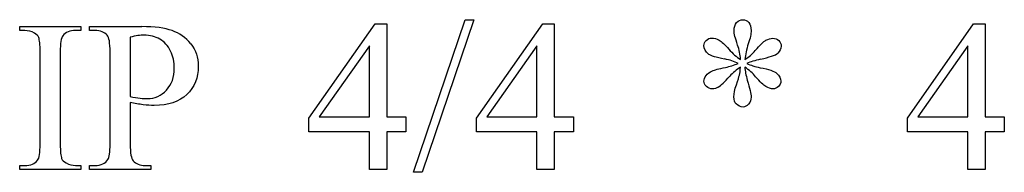
# Model space of a CAD drawing. Units: inches. Extents: x 0.21 to 9.52, y -1.88 to 4.26.
# Drawn here: x 6.02 to 6.79, y 2.12 to 2.24 of the extents above; entities that cross this region are included whole.
import ezdxf

# ---------------------------------------------------------------- set-up
doc = ezdxf.new("R2010")
doc.units = ezdxf.units.IN
doc.header["$MEASUREMENT"] = 0
doc.layers.add('MM389 v1_0', color=7, linetype='Continuous')

msp = doc.modelspace()

# ---------------------------------------------------------------- linework, layer by layer
at = {"layer": 'MM389 v1_0'}
for p, q in [((6.01814, 2.23015), (6.01814, 2.23318)), ((6.01814, 2.23318), (6.06574, 2.23318)), ((6.06574, 2.23318), (6.06574, 2.23015)), ((6.07263, 2.23318), (6.11335, 2.23318)), ((6.07263, 2.23015), (6.07263, 2.23318)), ((6.24347, 2.16189), (6.29501, 2.23548)), ((6.29501, 2.23548), (6.30403, 2.23548)), ((6.30403, 2.23548), (6.30403, 2.16304)), ((6.325, 2.11978), (6.36523, 2.23859)), ((6.37179, 2.23859), (6.33156, 2.11978)), ((6.36523, 2.23859), (6.37179, 2.23859)), ((6.374, 2.16189), (6.42554, 2.23548)), ((6.42554, 2.23548), (6.43456, 2.23548)), ((6.43456, 2.23548), (6.43456, 2.16304)), ((6.70963, 2.16189), (6.76117, 2.23548)), ((6.76117, 2.23548), (6.77018, 2.23548)), ((6.77018, 2.23548), (6.77018, 2.16304)), ((6.02207, 2.23015), (6.01814, 2.23015)), ((6.06574, 2.23015), (6.06173, 2.23015)), ((6.0768, 2.23015), (6.07263, 2.23015)), ((6.10425, 2.22499), (6.10425, 2.17877)), ((6.29051, 2.21819), (6.2515, 2.16304)), ((6.29051, 2.16304), (6.29051, 2.21819)), ((6.42104, 2.21819), (6.38203, 2.16304)), ((6.42104, 2.16304), (6.42104, 2.21819)), ((6.75666, 2.21819), (6.71766, 2.16304)), ((6.75666, 2.16304), (6.75666, 2.21819)), ((6.03403, 2.14174), (6.03403, 2.21352)), ((6.04976, 2.21352), (6.04976, 2.14174)), ((6.08852, 2.14174), (6.08852, 2.21352)), ((6.10425, 2.1741), (6.10425, 2.14174)), ((6.2515, 2.16304), (6.29051, 2.16304)), ((6.30403, 2.16304), (6.31894, 2.16304)), ((6.31894, 2.16304), (6.31894, 2.15141)), ((6.38203, 2.16304), (6.42104, 2.16304)), ((6.43456, 2.16304), (6.44947, 2.16304)), ((6.44947, 2.16304), (6.44947, 2.15141)), ((6.71766, 2.16304), (6.75666, 2.16304)), ((6.77018, 2.16304), (6.7851, 2.16304)), ((6.7851, 2.16304), (6.7851, 2.15141)), ((6.24347, 2.15141), (6.24347, 2.16189)), ((6.374, 2.15141), (6.374, 2.16189)), ((6.70963, 2.15141), (6.70963, 2.16189)), ((6.29051, 2.15141), (6.24347, 2.15141)), ((6.29051, 2.12207), (6.29051, 2.15141)), ((6.30403, 2.15141), (6.30403, 2.12207)), ((6.31894, 2.15141), (6.30403, 2.15141)), ((6.42104, 2.15141), (6.374, 2.15141)), ((6.42104, 2.12207), (6.42104, 2.15141)), ((6.43456, 2.15141), (6.43456, 2.12207)), ((6.44947, 2.15141), (6.43456, 2.15141)), ((6.75666, 2.15141), (6.70963, 2.15141)), ((6.75666, 2.12207), (6.75666, 2.15141)), ((6.77018, 2.15141), (6.77018, 2.12207)), ((6.7851, 2.15141), (6.77018, 2.15141)), ((6.01814, 2.1251), (6.02207, 2.1251)), ((6.01814, 2.12207), (6.01814, 2.1251)), ((6.06173, 2.1251), (6.06574, 2.1251)), ((6.06574, 2.1251), (6.06574, 2.12207)), ((6.07263, 2.12207), (6.07263, 2.1251)), ((6.07263, 2.1251), (6.0768, 2.1251)), ((6.11597, 2.1251), (6.12023, 2.1251)), ((6.12023, 2.1251), (6.12023, 2.12207)), ((6.06574, 2.12207), (6.01814, 2.12207)), ((6.12023, 2.12207), (6.07263, 2.12207)), ((6.30403, 2.12207), (6.29051, 2.12207)), ((6.33156, 2.11978), (6.325, 2.11978)), ((6.43456, 2.12207), (6.42104, 2.12207)), ((6.77018, 2.12207), (6.75666, 2.12207))]:
    msp.add_line(p, q, dxfattribs=at)
for centre, major_axis, ratio, start_param, end_param in [((-5.33067, -3.35322), (11.47798, 5.57517), 0.030841, 0.030239, 0.06341), ((2.15325, -21.19693), (-3.87131, -23.42687), 0.025216, 3.132801, 3.14576), ((2.85591, -9.3828), (-3.22929, -11.61009), 0.012616, 3.096267, 3.133271), ((-1.0069, -8.92403), (7.15038, 11.1509), 0.048871, 6.266973, 6.294475), ((-89.02716, -2.48558), (95.60685, 4.69286), 0.020198, 0.000176, 0.006034), ((10.25476, 4.43287), (3.66858, 2.24121), 0.069353, 3.060142, 3.09038), ((12.11183, 1.91573), (5.5578, -0.29721), 0.010865, 3.15843, 3.21108), ((2.52641, 7.77431), (4.05858, -5.56536), 0.073581, 6.278523, 6.299553), ((1.78254, 2.21097), (4.82696, 0.00314), 0.016967, 6.205858, 6.26386), ((5.43159, 1.5493), (1.15523, 0.64715), 0.113274, 0.07681, 0.131574), ((7.51616, 2.02486), (0.93967, -0.17221), 0.078902, 2.956293, 3.023854), ((14.30571, 6.5575), (7.72867, 4.34598), 0.040981, 3.168408, 3.19052), ((7.46516, 3.69014), (0.90536, 1.50459), 0.023528, 3.185405, 3.266288), ((-8.76512, 17.89126), (14.79621, -15.76322), 0.020572, 6.263878, 6.286447), ((7.29065, 2.52462), (1.23995, 0.39367), 0.062773, 3.146228, 3.200133), ((-1.46295, 10.75009), (7.54815, -8.62233), 0.028374, 6.258351, 6.290973)]:
    msp.add_ellipse(centre, major_axis=major_axis, ratio=ratio, start_param=start_param, end_param=end_param, dxfattribs=at)
for points, knots in [([(6.57738, 2.21884), (6.57552, 2.2242), (6.57459, 2.22788), (6.57459, 2.2299), (6.57459, 2.23274), (6.57526, 2.2349), (6.5766, 2.23638)], [1, 1, 1, 1, 2, 2, 2, 3, 3, 3, 3]), ([(6.5766, 2.23638), (6.57794, 2.23785), (6.57959, 2.23859), (6.58156, 2.23859), (6.58325, 2.23859), (6.58473, 2.23785), (6.58598, 2.23638)], [3, 3, 3, 3, 4, 4, 4, 5, 5, 5, 5]), ([(6.58598, 2.23638), (6.58724, 2.2349), (6.58787, 2.2328), (6.58787, 2.23007), (6.58787, 2.22761), (6.58714, 2.22418), (6.5857, 2.21978)], [5, 5, 5, 5, 6, 6, 6, 7, 7, 7, 7]), ([(6.12728, 2.22347), (6.12368, 2.22552), (6.11958, 2.22655), (6.11499, 2.22655), (6.1122, 2.22655), (6.10863, 2.22603), (6.10425, 2.22499)], [6, 6, 6, 6, 7, 7, 7, 8, 8, 8, 8]), ([(6.55292, 2.22249), (6.55415, 2.22372), (6.55558, 2.22433), (6.55722, 2.22433), (6.55902, 2.22433), (6.56094, 2.22376), (6.56296, 2.22261)], [46, 46, 46, 46, 47, 47, 47, 48, 48, 48, 48]), ([(6.15137, 2.21974), (6.1553, 2.21488), (6.15727, 2.20912), (6.15727, 2.20245), (6.15727, 2.19339), (6.15428, 2.18601), (6.1483, 2.18033)], [17, 17, 17, 17, 18, 18, 18, 19, 19, 19, 19]), ([(6.55476, 2.21188), (6.5523, 2.21368), (6.55108, 2.21586), (6.55108, 2.21843), (6.55108, 2.21991), (6.55169, 2.22126), (6.55292, 2.22249)], [44, 44, 44, 44, 45, 45, 45, 46, 46, 46, 46]), ([(6.56296, 2.22261), (6.56498, 2.22146), (6.56749, 2.21916), (6.5705, 2.21569), (6.5735, 2.21222), (6.57656, 2.20953), (6.57967, 2.20762)], [48, 48, 48, 48, 49, 49, 49, 50, 50, 50, 50]), ([(6.59942, 2.22261), (6.60122, 2.22365), (6.60305, 2.22417), (6.60491, 2.22417), (6.60671, 2.22417), (6.60823, 2.22355), (6.60946, 2.22233)], [10, 10, 10, 10, 11, 11, 11, 12, 12, 12, 12]), ([(6.60946, 2.22233), (6.61069, 2.2211), (6.6113, 2.21963), (6.6113, 2.21794), (6.6113, 2.21592), (6.6104, 2.21412), (6.6086, 2.21253)], [12, 12, 12, 12, 13, 13, 13, 14, 14, 14, 14]), ([(6.1324, 2.18373), (6.13653, 2.18813), (6.13859, 2.19382), (6.13859, 2.20081), (6.13859, 2.20562), (6.13761, 2.21009), (6.13564, 2.21421)], [3, 3, 3, 3, 4, 4, 4, 5, 5, 5, 5]), ([(6.5764, 2.18791), (6.57765, 2.1916), (6.57844, 2.19414), (6.5791, 2.19692), (6.5794, 2.19898), (6.57967, 2.20172)], [31, 31, 31, 31, 32, 32, 33, 33, 33, 33]), ([(6.595, 2.20122), (6.60161, 2.20002), (6.60593, 2.19852), (6.60798, 2.19672), (6.61003, 2.19492), (6.61106, 2.19295), (6.61106, 2.19082), (6.61106, 2.18918), (6.61044, 2.18776), (6.60921, 2.18656)], [17, 17, 17, 17, 18, 18, 18, 19, 19, 19, 20, 20, 20, 20]), ([(6.55304, 2.18664), (6.55173, 2.1879), (6.55108, 2.18929), (6.55108, 2.19082), (6.55108, 2.19218), (6.55164, 2.19362), (6.55276, 2.19512)], [37, 37, 37, 37, 38, 38, 38, 39, 39, 39, 39]), ([(6.60921, 2.18656), (6.60798, 2.18536), (6.60655, 2.18476), (6.60327, 2.18476), (6.60146, 2.18533), (6.59747, 2.18762), (6.59478, 2.19019), (6.59139, 2.19418)], [20, 20, 20, 20, 21, 21, 22, 22, 23, 23, 23, 23]), ([(6.56222, 2.18607), (6.5608, 2.18519), (6.55932, 2.18476), (6.55779, 2.18476), (6.55594, 2.18476), (6.55435, 2.18538), (6.55304, 2.18664)], [35, 35, 35, 35, 36, 36, 36, 37, 37, 37, 37]), ([(6.57623, 2.17296), (6.57509, 2.1741), (6.57451, 2.17593), (6.57451, 2.17845), (6.57451, 2.18107), (6.57514, 2.18422), (6.5764, 2.18791)], [29, 29, 29, 29, 30, 30, 30, 31, 31, 31, 31]), ([(6.58492, 2.19156), (6.58688, 2.18511), (6.58787, 2.18071), (6.58787, 2.17836), (6.58787, 2.17618), (6.58721, 2.17434), (6.5859, 2.17283)], [25, 25, 25, 25, 26, 26, 26, 27, 27, 27, 27]), ([(6.1483, 2.18033), (6.14232, 2.17465), (6.13386, 2.17181), (6.12294, 2.17181), (6.12026, 2.17181), (6.11737, 2.172), (6.11114, 2.17276), (6.10781, 2.17334), (6.10425, 2.1741)], [19, 19, 19, 19, 20, 20, 20, 21, 21, 22, 22, 22, 22]), ([(6.11196, 2.17754), (6.1142, 2.17727), (6.11611, 2.17713), (6.11769, 2.17713), (6.12337, 2.17713), (6.12828, 2.17933), (6.1324, 2.18373)], [1, 1, 1, 1, 2, 2, 2, 3, 3, 3, 3]), ([(6.5859, 2.17283), (6.58459, 2.17133), (6.5832, 2.17058), (6.58172, 2.17058), (6.5797, 2.17058), (6.57787, 2.17137), (6.57623, 2.17296)], [27, 27, 27, 27, 28, 28, 28, 29, 29, 29, 29])]:
    msp.add_open_spline(points, degree=3, knots=knots, dxfattribs=at)
for points in [[(6.03297, 2.22466), (6.03242, 2.22603), (6.0313, 2.2272), (6.02961, 2.22818)], [(6.03403, 2.21352), (6.03403, 2.21914), (6.03368, 2.22286), (6.03297, 2.22466)], [(6.05181, 2.22614), (6.05045, 2.22439), (6.04976, 2.22018), (6.04976, 2.21352)], [(6.06173, 2.23015), (6.05719, 2.23015), (6.05389, 2.22881), (6.05181, 2.22614)], [(6.08631, 2.22655), (6.08418, 2.22895), (6.08101, 2.23015), (6.0768, 2.23015)], [(6.13564, 2.21421), (6.13367, 2.21834), (6.13089, 2.22142), (6.12728, 2.22347)], [(6.59114, 2.21458), (6.59486, 2.2189), (6.59762, 2.22157), (6.59942, 2.22261)], [(6.55779, 2.19885), (6.55927, 2.1995), (6.56263, 2.20038), (6.56787, 2.20147)], [(6.56787, 2.20147), (6.57126, 2.20218), (6.57457, 2.20322), (6.57779, 2.20458)], [(6.57967, 2.20172), (6.57645, 2.19959), (6.57364, 2.19721), (6.57123, 2.19459)], [(6.59139, 2.19418), (6.58915, 2.19685), (6.58636, 2.19937), (6.58303, 2.20172)], [(6.58303, 2.20172), (6.58314, 2.1986), (6.58377, 2.19522), (6.58492, 2.19156)], [(6.55276, 2.19512), (6.55388, 2.19662), (6.55555, 2.19787), (6.55779, 2.19885)], [(6.10425, 2.17877), (6.10715, 2.17823), (6.10972, 2.17782), (6.11196, 2.17754)], [(6.03207, 2.12912), (6.03338, 2.13087), (6.03403, 2.13507), (6.03403, 2.14174)], [(6.04976, 2.14174), (6.04976, 2.13611), (6.05012, 2.13239), (6.05083, 2.13059)], [(6.08688, 2.12969), (6.08798, 2.13138), (6.08852, 2.1354), (6.08852, 2.14174)], [(6.10425, 2.14174), (6.10425, 2.13474), (6.10502, 2.1304), (6.10655, 2.12871)], [(6.05427, 2.12707), (6.05662, 2.12576), (6.05911, 2.1251), (6.06173, 2.1251)], [(6.10655, 2.12871), (6.10863, 2.1263), (6.11177, 2.1251), (6.11597, 2.1251)]]:
    msp.add_open_spline(points, degree=3, dxfattribs=at)

doc.saveas('drawing.dxf')
